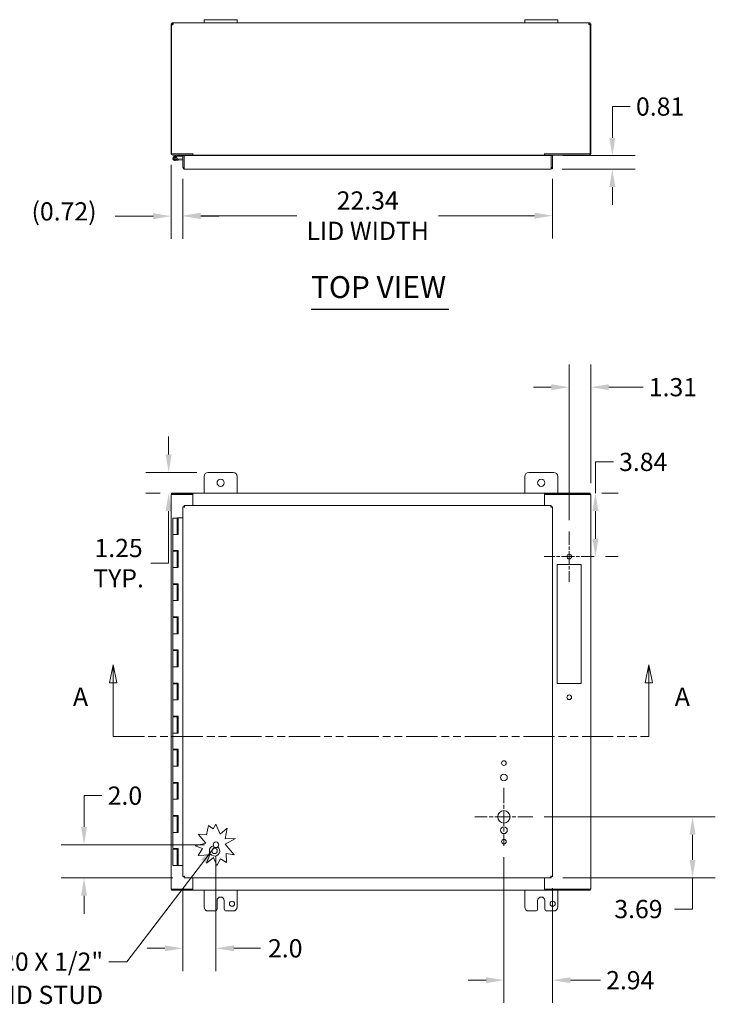
# Model space of a CAD drawing. Units: inches. Extents: x 8 to 181, y 5 to 109.
# Drawn here: x 37 to 79, y 50 to 109 of the extents above; entities that cross this region are included whole.
import ezdxf

# ---------------------------------------------------------------- set-up
doc = ezdxf.new("R2010")
doc.units = ezdxf.units.IN
doc.header["$LTSCALE"] = 11
doc.header["$MEASUREMENT"] = 0
doc.linetypes.add('CHAIN', pattern=[0.7087, 0.4724, -0.0591, 0.1181, -0.0591])
doc.linetypes.add('DOUBLE_DASH_CHAIN', pattern=[1.2403, 0.6614, -0.0827, 0.1654, -0.0827, 0.1654, -0.0827])
for name, color, linetype, lineweight in [('Center Mark (ANSI)', 7, 'Continuous', 5), ('Dimension (ANSI)', 7, 'Continuous', 5), ('Section Line (ANSI)', 7, 'DOUBLE_DASH_CHAIN', 5), ('Symbol (ANSI)', 7, 'Continuous', 5), ('Visible (ANSI)', 7, 'Continuous', 5)]:
    doc.layers.add(name, color=color, linetype=linetype, lineweight=lineweight)
doc.styles.add('ROMANS', font='romans.shx')
doc.styles.add('Text Style168', font='tahoma.ttf')
doc.dimstyles.new('Default (ANSI)', dxfattribs={"dimscale": 11, "dimtxt": 0.1, "dimasz": 0.098425, "dimexe": 0.125, "dimexo": 0.0625, "dimgap": 0.031496, "dimtad": 0, "dimtih": 1, "dimtoh": 1, "dimrnd": 1e-08, "dimzin": 0, "dimdsep": 46, "dimtxsty": 'ROMANS', "dimcen": 0.09, "dimdle": 0.393701, "dimclrd": 256, "dimclre": 256, "dimclrt": 256, "dimadec": 0, "dimazin": 0, "dimtfac": 1, "dimtofl": 0, "dimtmove": 0, "dimatfit": 3, "dimfxl": 1, "dimtolj": 1, "dimtzin": 0, "dimlwd": -1, "dimlwe": -1, "dimarcsym": 0})
doc.dimstyles.new('Default (ANSI)$7', dxfattribs={"dimscale": 11, "dimtxt": 0.1, "dimasz": 0.098425, "dimexe": 0.125, "dimexo": 0.0625, "dimgap": 0.031496, "dimtad": 0, "dimtih": 1, "dimtoh": 1, "dimrnd": 1e-08, "dimzin": 0, "dimdsep": 46, "dimtxsty": 'ROMANS', "dimcen": 0.09, "dimdle": 0.393701, "dimclrd": 256, "dimclre": 256, "dimclrt": 256, "dimadec": 0, "dimazin": 0, "dimtfac": 1, "dimtofl": 0, "dimtmove": 0, "dimatfit": 3, "dimfxl": 1, "dimtolj": 1, "dimtzin": 0, "dimlwd": -1, "dimlwe": -1, "dimarcsym": 0})

# ---------------------------------------------------------------- blocks, each defined once
blk = doc.blocks.new('2dTransSection0')
at = {"layer": 'Section Line (ANSI)', "linetype": 'Continuous'}
for p, q in [((3.8872, 6.381), (3.8677, 6.283)), ((3.8872, 6.283), (3.8872, 6.381)), ((3.9067, 6.283), (3.8872, 6.381)), ((6.8309, 6.381), (6.8114, 6.283)), ((6.8309, 6.283), (6.8309, 6.381)), ((6.8504, 6.283), (6.8309, 6.381)), ((3.8677, 6.283), (3.9067, 6.283)), ((3.8872, 5.9873), (3.8872, 6.283)), ((6.8114, 6.283), (6.8504, 6.283)), ((6.8309, 5.9873), (6.8309, 6.283)), ((3.8872, 5.9873), (3.903, 5.9873)), ((6.8151, 5.9873), (6.8309, 5.9873))]:
    blk.add_line(p, q, dxfattribs=at)
at = {"layer": 'Section Line (ANSI)', "linetype": 'DOUBLE_DASH_CHAIN', "ltscale": 0.023606}
blk.add_line((3.8872, 5.9873), (6.8309, 5.9873), dxfattribs=at)
at = {"layer": 'Section Line (ANSI)', "linetype": 'Continuous', "flags": 128}
for points in [[(3.9067, 6.283), (3.8872, 6.381), (3.8677, 6.283), (3.9067, 6.283)], [(6.8504, 6.283), (6.8309, 6.381), (6.8114, 6.283), (6.8504, 6.283)]]:
    blk.add_lwpolyline(points, dxfattribs=at)
at = {"layer": 'Section Line (ANSI)'}
for points in [[(3.9067, 6.283), (3.8872, 6.381), (3.8677, 6.283), (3.9067, 6.283)], [(6.8504, 6.283), (6.8309, 6.381), (6.8114, 6.283), (6.8504, 6.283)]]:
    blk.add_solid(points, dxfattribs=at)
at = {"layer": 'Section Line (ANSI)', "char_height": 0.1, "attachment_point": 7, "style": 'ROMANS'}
for insert in [(3.6665, 6.1251), (6.9735, 6.1251)]:
    blk.add_mtext('A', dxfattribs=dict(at, insert=insert))
blk = doc.blocks.new('*D15')
at = {"layer": 'Defpoints', "color": 0, "transparency": 16777216}
for p in [(71.639, 86.973), (71.639, 80.495), (70.326, 78.249)]:
    blk.add_point(p, dxfattribs=at)
at = {"layer": 'Dimension (ANSI)', "transparency": 16777216}
for p, q in [((70.326, 78.937), (70.326, 88.348)), ((71.639, 81.182), (71.639, 88.348)), ((69.244, 86.973), (68.161, 86.973)), ((72.722, 86.973), (74.793, 86.973))]:
    blk.add_line(p, q, dxfattribs=at)
for points in [[(69.244, 87.154), (69.244, 86.793), (70.326, 86.973)], [(72.722, 87.154), (72.722, 86.793), (71.639, 86.973)]]:
    blk.add_solid(points, dxfattribs=at)
at = {"layer": 'Dimension (ANSI)', "transparency": 16777216, "insert": (75.139, 87.523), "char_height": 1.1, "attachment_point": 1, "style": 'ROMANS'}
blk.add_mtext('\\A1;1.31', dxfattribs=at)
blk = doc.blocks.new('*D16')
at = {"layer": 'Defpoints', "color": 0, "transparency": 16777216}
for p in [(71.602, 80.574), (71.913, 80.574), (71.842, 76.734)]:
    blk.add_point(p, dxfattribs=at)
at = {"layer": 'Dimension (ANSI)', "transparency": 16777216}
for p, q in [((71.913, 80.574), (71.913, 82.458)), ((71.913, 82.458), (72.995, 82.458)), ((72.29, 80.574), (73.288, 80.574)), ((71.913, 77.816), (71.913, 79.491)), ((72.529, 76.734), (73.288, 76.734))]:
    blk.add_line(p, q, dxfattribs=at)
for points in [[(71.732, 79.491), (72.093, 79.491), (71.913, 80.574)], [(71.732, 77.816), (72.093, 77.816), (71.913, 76.734)]]:
    blk.add_solid(points, dxfattribs=at)
at = {"layer": 'Dimension (ANSI)', "transparency": 16777216, "insert": (73.342, 83.008), "char_height": 1.1, "attachment_point": 1, "style": 'ROMANS'}
blk.add_mtext('\\A1;3.84', dxfattribs=at)
blk = doc.blocks.new('*D17')
at = {"layer": 'Defpoints', "color": 0, "transparency": 16777216}
for p in [(48.509, 81.824), (46.116, 80.574), (46.296, 80.574)]:
    blk.add_point(p, dxfattribs=at)
at = {"layer": 'Dimension (ANSI)', "transparency": 16777216}
for p, q in [((46.116, 82.906), (46.116, 83.989)), ((47.822, 81.824), (44.741, 81.824)), ((45.609, 80.574), (44.741, 80.574)), ((46.116, 79.491), (46.116, 76.34)), ((46.116, 76.34), (45.033, 76.34))]:
    blk.add_line(p, q, dxfattribs=at)
for points in [[(45.935, 82.906), (46.296, 82.906), (46.116, 81.824)], [(45.935, 79.491), (46.296, 79.491), (46.116, 80.574)]]:
    blk.add_solid(points, dxfattribs=at)
at = {"layer": 'Dimension (ANSI)', "transparency": 16777216, "insert": (43.089, 76.34), "char_height": 1.1, "attachment_point": 5, "style": 'ROMANS'}
blk.add_mtext('\\A1;1.25\\PTYP.', dxfattribs=at)
blk = doc.blocks.new('*D18')
at = {"layer": 'Defpoints', "color": 0, "transparency": 16777216}
for p in [(66.382, 59.264), (69.32, 57.401), (69.32, 51.144)]:
    blk.add_point(p, dxfattribs=at)
at = {"layer": 'Dimension (ANSI)', "transparency": 16777216}
for p, q in [((66.382, 58.577), (66.382, 49.769)), ((69.32, 56.713), (69.32, 49.769)), ((65.299, 51.144), (64.217, 51.144)), ((70.403, 51.144), (72.212, 51.144))]:
    blk.add_line(p, q, dxfattribs=at)
for points in [[(65.299, 51.324), (65.299, 50.963), (66.382, 51.144)], [(70.403, 51.324), (70.403, 50.963), (69.32, 51.144)]]:
    blk.add_solid(points, dxfattribs=at)
at = {"layer": 'Dimension (ANSI)', "transparency": 16777216, "insert": (72.558, 51.694), "char_height": 1.1, "attachment_point": 1, "style": 'ROMANS'}
blk.add_mtext('\\A1;2.94', dxfattribs=at)
blk = doc.blocks.new('*D19')
at = {"layer": 'Defpoints', "color": 0, "transparency": 16777216}
for p in [(69.245, 100.963), (69.215, 100.151), (72.934, 100.151)]:
    blk.add_point(p, dxfattribs=at)
at = {"layer": 'Dimension (ANSI)', "transparency": 16777216}
for p, q in [((72.934, 102.046), (72.934, 103.93)), ((72.934, 103.93), (74.017, 103.93)), ((69.933, 100.963), (74.309, 100.963)), ((69.902, 100.151), (74.309, 100.151)), ((72.934, 99.068), (72.934, 97.985))]:
    blk.add_line(p, q, dxfattribs=at)
for points in [[(72.754, 102.046), (73.114, 102.046), (72.934, 100.963)], [(72.754, 99.068), (73.114, 99.068), (72.934, 100.151)]]:
    blk.add_solid(points, dxfattribs=at)
at = {"layer": 'Dimension (ANSI)', "transparency": 16777216, "insert": (74.363, 104.48), "char_height": 1.1, "attachment_point": 1, "style": 'ROMANS'}
blk.add_mtext('\\A1;0.81', dxfattribs=at)
blk = doc.blocks.new('*D20')
at = {"layer": 'Defpoints', "color": 0, "transparency": 16777216}
for p in [(46.976, 100.256), (69.32, 100.256), (69.32, 97.336)]:
    blk.add_point(p, dxfattribs=at)
at = {"layer": 'Dimension (ANSI)', "transparency": 16777216}
for p, q in [((46.976, 99.569), (46.976, 95.961)), ((69.32, 99.569), (69.32, 95.961)), ((48.059, 97.336), (53.873, 97.336)), ((68.237, 97.336), (62.423, 97.336))]:
    blk.add_line(p, q, dxfattribs=at)
for points in [[(48.059, 97.516), (48.059, 97.155), (46.976, 97.336)], [(68.237, 97.516), (68.237, 97.155), (69.32, 97.336)]]:
    blk.add_solid(points, dxfattribs=at)
at = {"layer": 'Dimension (ANSI)', "transparency": 16777216, "insert": (58.148, 97.336), "char_height": 1.1, "attachment_point": 5, "style": 'ROMANS'}
blk.add_mtext('\\A1;22.34\\PLID WIDTH', dxfattribs=at)
blk = doc.blocks.new('*D21')
at = {"layer": 'Defpoints', "color": 0, "transparency": 16777216}
for p in [(46.259, 101.102), (46.976, 100.256), (46.976, 97.307)]:
    blk.add_point(p, dxfattribs=at)
at = {"layer": 'Dimension (ANSI)', "transparency": 16777216}
for p, q in [((46.259, 100.415), (46.259, 95.932)), ((46.976, 99.569), (46.976, 95.932)), ((45.177, 97.307), (42.888, 97.307)), ((48.059, 97.307), (49.142, 97.307))]:
    blk.add_line(p, q, dxfattribs=at)
for points in [[(45.177, 97.487), (45.177, 97.126), (46.259, 97.307)], [(48.059, 97.487), (48.059, 97.126), (46.976, 97.307)]]:
    blk.add_solid(points, dxfattribs=at)
at = {"layer": 'Dimension (ANSI)', "transparency": 16777216, "insert": (37.827, 98.145), "char_height": 1.1, "attachment_point": 1, "style": 'ROMANS'}
blk.add_mtext('\\A1;(0.72)', dxfattribs=at)
blk = doc.blocks.new('*D22')
at = {"layer": 'Defpoints', "color": 0, "transparency": 16777216}
for p in [(48.976, 59.326), (46.976, 57.401), (48.976, 53.07)]:
    blk.add_point(p, dxfattribs=at)
at = {"layer": 'Dimension (ANSI)', "transparency": 16777216}
for p, q in [((48.976, 58.639), (48.976, 51.695)), ((46.976, 56.713), (46.976, 51.695)), ((45.894, 53.07), (44.811, 53.07)), ((50.059, 53.07), (51.666, 53.07))]:
    blk.add_line(p, q, dxfattribs=at)
for points in [[(45.894, 53.251), (45.894, 52.89), (46.976, 53.07)], [(50.059, 53.251), (50.059, 52.89), (48.976, 53.07)]]:
    blk.add_solid(points, dxfattribs=at)
at = {"layer": 'Dimension (ANSI)', "transparency": 16777216, "insert": (53.164, 53.07), "char_height": 1.1, "attachment_point": 5, "style": 'ROMANS'}
blk.add_mtext('\\A1;2.0', dxfattribs=at)
blk = doc.blocks.new('*D23')
at = {"layer": 'Defpoints', "color": 0, "transparency": 16777216}
for p in [(41.002, 59.326), (48.976, 59.326), (47.051, 57.326)]:
    blk.add_point(p, dxfattribs=at)
at = {"layer": 'Dimension (ANSI)', "transparency": 16777216}
for p, q in [((41.002, 60.409), (41.002, 62.293)), ((41.002, 62.293), (42.084, 62.293)), ((48.289, 59.326), (39.627, 59.326)), ((46.364, 57.326), (39.627, 57.326)), ((41.002, 56.244), (41.002, 55.161))]:
    blk.add_line(p, q, dxfattribs=at)
for points in [[(40.821, 60.409), (41.182, 60.409), (41.002, 59.326)], [(40.821, 56.244), (41.182, 56.244), (41.002, 57.326)]]:
    blk.add_solid(points, dxfattribs=at)
at = {"layer": 'Dimension (ANSI)', "transparency": 16777216, "insert": (42.431, 62.843), "char_height": 1.1, "attachment_point": 1, "style": 'ROMANS'}
blk.add_mtext('\\A1;2.0', dxfattribs=at)
blk = doc.blocks.new('*D28')
at = {"layer": 'Defpoints', "color": 0, "transparency": 16777216}
for p in [(68.132, 61.014), (69.245, 57.326), (77.784, 57.326)]:
    blk.add_point(p, dxfattribs=at)
at = {"layer": 'Dimension (ANSI)', "transparency": 16777216}
for p, q in [((68.82, 61.014), (79.159, 61.014)), ((77.784, 59.932), (77.784, 58.409)), ((69.933, 57.326), (79.159, 57.326)), ((77.784, 57.326), (77.784, 55.442)), ((77.784, 55.442), (76.701, 55.442))]:
    blk.add_line(p, q, dxfattribs=at)
for points in [[(77.603, 59.932), (77.964, 59.932), (77.784, 61.014)], [(77.603, 58.409), (77.964, 58.409), (77.784, 57.326)]]:
    blk.add_solid(points, dxfattribs=at)
at = {"layer": 'Dimension (ANSI)', "transparency": 16777216, "insert": (73.054, 55.992), "char_height": 1.1, "attachment_point": 1, "style": 'ROMANS'}
blk.add_mtext('\\A1;3.69', dxfattribs=at)

msp = doc.modelspace()

# ---------------------------------------------------------------- linework, layer by layer
at = {"layer": 'Center Mark (ANSI)', "linetype": 'CHAIN', "ltscale": 0.152972}
for p, q in [((70.326, 78.249), (70.326, 75.218)), ((71.842, 76.734), (68.811, 76.734))]:
    msp.add_line(p, q, dxfattribs=at)
at = {"layer": 'Center Mark (ANSI)', "linetype": 'CHAIN', "ltscale": 0.176658}
for p, q in [((66.382, 62.764), (66.382, 59.264)), ((68.132, 61.014), (64.632, 61.014))]:
    msp.add_line(p, q, dxfattribs=at)
at = {"layer": 'Symbol (ANSI)', "lineweight": 30}
msp.add_line((54.725, 91.679), (63.054, 91.679), dxfattribs=at)
at = {"layer": 'Visible (ANSI)'}
for p, q in [((46.259, 108.867), (46.259, 108.892)), ((46.31, 108.892), (46.259, 108.892)), ((46.296, 101.071), (46.296, 108.869)), ((46.333, 108.892), (46.31, 108.892)), ((46.333, 108.892), (46.333, 108.867)), ((46.365, 108.947), (46.365, 108.997)), ((46.365, 108.997), (46.377, 108.997)), ((46.365, 108.923), (46.365, 108.947)), ((46.377, 108.923), (46.365, 108.923)), ((46.377, 108.947), (46.377, 108.997)), ((46.377, 108.997), (48.259, 108.997)), ((46.377, 108.923), (46.377, 108.947)), ((48.259, 109.177), (48.509, 109.177)), ((48.259, 109.177), (48.259, 108.997)), ((48.509, 108.997), (48.259, 108.997)), ((50.009, 109.177), (48.509, 109.177)), ((48.509, 108.997), (50.009, 108.997)), ((50.009, 109.177), (50.259, 109.177)), ((50.259, 108.997), (50.009, 108.997)), ((50.259, 108.997), (50.259, 109.177)), ((50.259, 108.997), (67.639, 108.997)), ((67.639, 109.177), (67.889, 109.177)), ((67.639, 109.177), (67.639, 108.997)), ((67.889, 108.997), (67.639, 108.997)), ((69.389, 109.177), (67.889, 109.177)), ((67.889, 108.997), (69.389, 108.997)), ((69.389, 109.177), (69.639, 109.177)), ((69.639, 108.997), (69.389, 108.997)), ((69.639, 108.997), (69.639, 109.177)), ((69.639, 108.997), (71.522, 108.997)), ((71.522, 108.997), (71.522, 108.947)), ((71.522, 108.997), (71.534, 108.997)), ((71.522, 108.947), (71.522, 108.923)), ((71.534, 108.923), (71.522, 108.923)), ((71.534, 108.997), (71.534, 108.947)), ((71.534, 108.947), (71.534, 108.923)), ((71.589, 108.892), (71.565, 108.892)), ((71.565, 108.867), (71.565, 108.892)), ((71.639, 108.892), (71.589, 108.892)), ((71.602, 108.869), (71.602, 101.071)), ((71.639, 108.892), (71.639, 108.867)), ((46.296, 108.867), (46.259, 108.867)), ((46.259, 108.867), (46.259, 101.102)), ((46.333, 108.867), (46.305, 108.867)), ((46.333, 108.867), (46.333, 108.866)), ((71.594, 108.867), (71.565, 108.867)), ((71.565, 108.866), (71.565, 108.867)), ((71.639, 108.867), (71.602, 108.867)), ((71.639, 101.102), (71.639, 108.867)), ((47.573, 101.071), (46.296, 101.071)), ((47.572, 100.997), (46.365, 100.997)), ((46.443, 100.909), (46.619, 100.995)), ((46.568, 100.901), (46.47, 100.853)), ((46.688, 100.688), (46.509, 100.672)), ((46.524, 100.854), (46.587, 100.884)), ((46.633, 100.933), (46.568, 100.901)), ((46.611, 100.744), (46.683, 100.75)), ((46.622, 100.997), (46.677, 100.934)), ((46.677, 100.934), (46.64, 100.934)), ((46.677, 100.934), (46.976, 100.934)), ((46.976, 100.776), (46.683, 100.75)), ((46.683, 100.75), (46.688, 100.688)), ((46.976, 100.713), (46.688, 100.688)), ((47.05, 100.963), (46.976, 100.963)), ((46.976, 100.963), (46.976, 100.256)), ((47.05, 100.256), (47.05, 100.963)), ((47.05, 100.934), (47.051, 100.934)), ((47.051, 100.256), (47.051, 100.963)), ((47.051, 100.963), (69.245, 100.963)), ((47.248, 100.997), (47.248, 100.963)), ((47.498, 100.963), (47.498, 100.966)), ((47.572, 101.071), (47.572, 100.997)), ((47.572, 100.966), (47.572, 100.963)), ((47.573, 100.997), (47.573, 101.102)), ((47.573, 101.102), (47.573, 101.102)), ((47.573, 101.071), (47.573, 101.102)), ((47.573, 101.102), (47.573, 101.102)), ((47.573, 100.997), (47.573, 100.966)), ((47.573, 100.997), (68.826, 100.997)), ((47.573, 100.966), (47.573, 100.963)), ((68.826, 100.997), (68.826, 101.102)), ((68.826, 101.102), (68.826, 101.071)), ((68.826, 101.102), (68.826, 101.102)), ((68.826, 101.102), (68.826, 101.102)), ((71.602, 101.071), (68.826, 101.071)), ((68.826, 100.997), (68.826, 100.966)), ((68.826, 100.963), (68.826, 100.966)), ((68.827, 100.997), (68.827, 101.071)), ((71.534, 100.997), (68.827, 100.997)), ((68.827, 100.963), (68.827, 100.966)), ((68.901, 100.966), (68.901, 100.963)), ((69.245, 100.963), (69.245, 100.256)), ((69.246, 100.256), (69.246, 100.963)), ((69.246, 100.963), (69.32, 100.963)), ((69.32, 100.256), (69.32, 100.963)), ((47.05, 100.256), (46.976, 100.256)), ((69.215, 100.151), (47.082, 100.151)), ((69.246, 100.256), (69.32, 100.256)), ((48.259, 80.574), (48.259, 81.574)), ((48.509, 81.824), (50.009, 81.824)), ((50.259, 81.574), (50.259, 80.574)), ((67.639, 80.574), (67.639, 81.574)), ((67.889, 81.824), (69.389, 81.824)), ((69.639, 81.574), (69.639, 80.574)), ((46.365, 80.495), (46.259, 80.495)), ((46.259, 56.653), (46.259, 80.495)), ((47.573, 80.574), (46.296, 80.574)), ((46.296, 80.5), (46.296, 80.574)), ((47.573, 80.5), (46.296, 80.5)), ((47.572, 80.495), (46.365, 80.495)), ((47.572, 80.495), (47.572, 79.826)), ((47.573, 80.468), (47.573, 80.574)), ((47.573, 80.574), (68.826, 80.574)), ((47.573, 80.574), (47.573, 80.574)), ((47.573, 80.5), (47.573, 80.574)), ((47.573, 80.5), (47.573, 80.5)), ((47.573, 80.468), (47.573, 79.826)), ((68.826, 80.468), (68.826, 80.574)), ((68.826, 80.574), (68.826, 80.5)), ((68.826, 80.574), (68.826, 80.574)), ((71.602, 80.574), (68.826, 80.574)), ((68.826, 80.5), (68.826, 80.5)), ((71.602, 80.5), (68.826, 80.5)), ((68.826, 79.826), (68.826, 80.468)), ((71.534, 80.495), (68.827, 80.495)), ((68.827, 79.826), (68.827, 80.495)), ((71.534, 80.495), (71.639, 80.495)), ((71.602, 80.5), (71.602, 80.574)), ((71.639, 80.495), (71.639, 56.653)), ((46.976, 57.401), (46.976, 79.752)), ((47.05, 79.752), (46.976, 79.752)), ((47.051, 79.826), (69.245, 79.826)), ((47.051, 79.752), (47.051, 79.826)), ((69.245, 79.752), (69.245, 79.826)), ((69.246, 79.752), (69.32, 79.752)), ((69.32, 79.752), (69.32, 57.401)), ((46.373, 79.056), (46.623, 79.056)), ((46.373, 79.056), (46.373, 78.076)), ((46.622, 79.076), (46.677, 79.076)), ((46.622, 79.056), (46.622, 79.076)), ((46.633, 79.056), (46.623, 79.056)), ((46.623, 79.056), (46.623, 78.076)), ((46.64, 79.056), (46.633, 79.056)), ((46.677, 79.056), (46.64, 79.056)), ((46.677, 79.076), (46.677, 79.056)), ((46.677, 79.076), (46.683, 79.076)), ((46.683, 79.076), (46.688, 79.076)), ((46.683, 78.076), (46.683, 79.076)), ((46.688, 79.076), (46.688, 78.076)), ((46.976, 79.076), (46.688, 79.076)), ((46.509, 78.076), (46.373, 78.076)), ((46.373, 78.076), (46.509, 78.076)), ((46.373, 78.076), (46.373, 77.096)), ((46.688, 78.076), (46.509, 78.076)), ((46.509, 77.096), (46.373, 77.096)), ((46.373, 77.056), (46.623, 77.056)), ((46.373, 77.056), (46.373, 76.076)), ((46.509, 77.096), (46.688, 77.096)), ((46.622, 77.056), (46.622, 77.096)), ((46.633, 77.056), (46.623, 77.056)), ((46.623, 77.056), (46.623, 76.076)), ((46.64, 77.056), (46.633, 77.056)), ((46.677, 77.056), (46.64, 77.056)), ((46.677, 77.096), (46.677, 77.056)), ((46.683, 76.076), (46.683, 77.096)), ((46.688, 77.096), (46.688, 76.076)), ((69.607, 76.265), (71.045, 76.265)), ((69.607, 69.077), (69.607, 76.265)), ((71.045, 76.265), (71.045, 69.077)), ((46.509, 76.076), (46.373, 76.076)), ((46.373, 76.076), (46.509, 76.076)), ((46.373, 76.076), (46.373, 75.096)), ((46.688, 76.076), (46.509, 76.076)), ((46.509, 75.096), (46.373, 75.096)), ((46.373, 75.056), (46.623, 75.056)), ((46.373, 75.056), (46.373, 74.076)), ((46.509, 75.096), (46.688, 75.096)), ((46.622, 75.056), (46.622, 75.096)), ((46.633, 75.056), (46.623, 75.056)), ((46.623, 75.056), (46.623, 74.076)), ((46.64, 75.056), (46.633, 75.056)), ((46.677, 75.056), (46.64, 75.056)), ((46.677, 75.096), (46.677, 75.056)), ((46.683, 74.076), (46.683, 75.096)), ((46.688, 75.096), (46.688, 74.076)), ((46.509, 74.076), (46.373, 74.076)), ((46.373, 74.076), (46.509, 74.076)), ((46.373, 74.076), (46.373, 73.096)), ((46.688, 74.076), (46.509, 74.076)), ((46.509, 73.096), (46.373, 73.096)), ((46.373, 73.056), (46.623, 73.056)), ((46.373, 73.056), (46.373, 72.076)), ((46.509, 73.096), (46.688, 73.096)), ((46.622, 73.056), (46.622, 73.096)), ((46.633, 73.056), (46.623, 73.056)), ((46.623, 73.056), (46.623, 72.076)), ((46.64, 73.056), (46.633, 73.056)), ((46.677, 73.056), (46.64, 73.056)), ((46.677, 73.096), (46.677, 73.056)), ((46.683, 72.076), (46.683, 73.096)), ((46.688, 73.096), (46.688, 72.076)), ((46.509, 72.076), (46.373, 72.076)), ((46.373, 72.076), (46.509, 72.076)), ((46.373, 72.076), (46.373, 71.096)), ((46.688, 72.076), (46.509, 72.076)), ((46.509, 71.096), (46.373, 71.096)), ((46.373, 71.056), (46.623, 71.056)), ((46.373, 71.056), (46.373, 70.076)), ((46.509, 71.096), (46.688, 71.096)), ((46.622, 71.056), (46.622, 71.096)), ((46.633, 71.056), (46.623, 71.056)), ((46.623, 71.056), (46.623, 70.076)), ((46.64, 71.056), (46.633, 71.056)), ((46.677, 71.056), (46.64, 71.056)), ((46.677, 71.096), (46.677, 71.056)), ((46.683, 70.076), (46.683, 71.096)), ((46.688, 71.096), (46.688, 70.076)), ((46.509, 70.076), (46.373, 70.076)), ((46.373, 70.076), (46.509, 70.076)), ((46.373, 70.076), (46.373, 69.096)), ((46.688, 70.076), (46.509, 70.076)), ((46.509, 69.096), (46.373, 69.096)), ((46.373, 69.056), (46.623, 69.056)), ((46.373, 69.056), (46.373, 68.076)), ((46.509, 69.096), (46.688, 69.096)), ((46.622, 69.056), (46.622, 69.096)), ((46.633, 69.056), (46.623, 69.056)), ((46.623, 69.056), (46.623, 68.076)), ((46.64, 69.056), (46.633, 69.056)), ((46.677, 69.056), (46.64, 69.056)), ((46.677, 69.096), (46.677, 69.056)), ((46.683, 68.076), (46.683, 69.096)), ((46.688, 69.096), (46.688, 68.076)), ((71.045, 69.077), (69.607, 69.077)), ((46.509, 68.076), (46.373, 68.076)), ((46.373, 68.076), (46.509, 68.076)), ((46.373, 68.076), (46.373, 67.096)), ((46.688, 68.076), (46.509, 68.076)), ((46.509, 67.096), (46.373, 67.096)), ((46.373, 67.056), (46.623, 67.056)), ((46.373, 67.056), (46.373, 66.076)), ((46.509, 67.096), (46.688, 67.096)), ((46.622, 67.056), (46.622, 67.096)), ((46.633, 67.056), (46.623, 67.056)), ((46.623, 67.056), (46.623, 66.076)), ((46.64, 67.056), (46.633, 67.056)), ((46.677, 67.056), (46.64, 67.056)), ((46.677, 67.096), (46.677, 67.056)), ((46.683, 66.076), (46.683, 67.096)), ((46.688, 67.096), (46.688, 66.076)), ((46.509, 66.076), (46.373, 66.076)), ((46.373, 66.076), (46.509, 66.076)), ((46.373, 66.076), (46.373, 65.096)), ((46.688, 66.076), (46.509, 66.076)), ((46.509, 65.096), (46.373, 65.096)), ((46.373, 65.056), (46.623, 65.056)), ((46.373, 65.056), (46.373, 64.076)), ((46.509, 65.096), (46.688, 65.096)), ((46.622, 65.056), (46.622, 65.096)), ((46.633, 65.056), (46.623, 65.056)), ((46.623, 65.056), (46.623, 64.076)), ((46.64, 65.056), (46.633, 65.056)), ((46.677, 65.056), (46.64, 65.056)), ((46.677, 65.096), (46.677, 65.056)), ((46.683, 64.076), (46.683, 65.096)), ((46.688, 65.096), (46.688, 64.076)), ((46.509, 64.076), (46.373, 64.076)), ((46.373, 64.076), (46.509, 64.076)), ((46.373, 64.076), (46.373, 63.096)), ((46.688, 64.076), (46.509, 64.076)), ((46.509, 63.096), (46.373, 63.096)), ((46.509, 63.096), (46.688, 63.096)), ((46.622, 63.056), (46.622, 63.096)), ((46.677, 63.096), (46.677, 63.056)), ((46.683, 62.076), (46.683, 63.096)), ((46.688, 63.096), (46.688, 62.076)), ((46.373, 63.056), (46.623, 63.056)), ((46.373, 63.056), (46.373, 62.076)), ((46.633, 63.056), (46.623, 63.056)), ((46.623, 63.056), (46.623, 62.076)), ((46.64, 63.056), (46.633, 63.056)), ((46.677, 63.056), (46.64, 63.056)), ((46.509, 62.076), (46.373, 62.076)), ((46.373, 62.076), (46.509, 62.076)), ((46.373, 62.076), (46.373, 61.096)), ((46.688, 62.076), (46.509, 62.076)), ((46.509, 61.096), (46.373, 61.096)), ((46.373, 61.056), (46.623, 61.056)), ((46.373, 61.056), (46.373, 60.076)), ((46.509, 61.096), (46.688, 61.096)), ((46.622, 61.056), (46.622, 61.096)), ((46.633, 61.056), (46.623, 61.056)), ((46.623, 61.056), (46.623, 60.076)), ((46.64, 61.056), (46.633, 61.056)), ((46.677, 61.056), (46.64, 61.056)), ((46.677, 61.096), (46.677, 61.056)), ((46.683, 60.076), (46.683, 61.096)), ((46.688, 61.096), (46.688, 60.076)), ((48.412, 59.925), (48.522, 60.491)), ((48.522, 60.491), (48.804, 60.287)), ((48.804, 60.287), (48.976, 60.576)), ((48.976, 60.576), (49.227, 59.968)), ((49.227, 59.968), (49.649, 60.324)), ((49.649, 60.324), (49.523, 59.678)), ((46.509, 60.076), (46.373, 60.076)), ((46.373, 60.076), (46.509, 60.076)), ((46.373, 60.076), (46.373, 59.096)), ((46.688, 60.076), (46.509, 60.076)), ((48.354, 59.427), (47.901, 59.964)), ((47.901, 59.964), (48.412, 59.925)), ((50.166, 59.71), (49.523, 59.359)), ((49.523, 59.678), (50.166, 59.71)), ((46.509, 59.096), (46.373, 59.096)), ((46.373, 59.056), (46.623, 59.056)), ((46.373, 59.056), (46.373, 58.076)), ((46.509, 59.096), (46.688, 59.096)), ((46.622, 59.056), (46.622, 59.096)), ((46.633, 59.056), (46.623, 59.056)), ((46.623, 59.056), (46.623, 58.076)), ((46.64, 59.056), (46.633, 59.056)), ((46.677, 59.056), (46.64, 59.056)), ((46.677, 59.096), (46.677, 59.056)), ((46.683, 58.076), (46.683, 59.096)), ((46.688, 59.096), (46.688, 58.076)), ((47.728, 59.271), (48.354, 59.427)), ((48.158, 59.099), (47.728, 59.271)), ((47.907, 58.679), (48.158, 59.099)), ((49.523, 59.359), (50.066, 58.714)), ((48.598, 58.714), (47.907, 58.679)), ((48.412, 58.211), (48.598, 58.714)), ((48.824, 58.558), (48.412, 58.211)), ((49.022, 58.077), (48.824, 58.558)), ((49.254, 58.466), (49.022, 58.077)), ((49.614, 58.251), (49.254, 58.466)), ((49.586, 58.808), (49.614, 58.251)), ((50.066, 58.714), (49.586, 58.808)), ((46.623, 58.076), (46.373, 58.076)), ((46.623, 58.076), (46.633, 58.076)), ((46.633, 58.076), (46.64, 58.076)), ((46.64, 58.076), (46.683, 58.076)), ((46.688, 58.076), (46.683, 58.076)), ((46.688, 58.076), (46.976, 58.076)), ((47.05, 57.401), (46.976, 57.401)), ((47.051, 57.4), (47.051, 57.326)), ((69.245, 57.326), (47.051, 57.326)), ((47.572, 57.326), (47.572, 56.653)), ((47.573, 57.326), (47.573, 56.679)), ((68.826, 56.679), (68.826, 57.326)), ((68.827, 56.653), (68.827, 57.326)), ((69.245, 57.4), (69.245, 57.326)), ((69.246, 57.401), (69.32, 57.401)), ((46.365, 56.653), (46.259, 56.653)), ((46.296, 56.648), (47.573, 56.648)), ((46.296, 56.648), (46.296, 56.574)), ((46.296, 56.574), (47.573, 56.574)), ((46.365, 56.653), (47.572, 56.653)), ((47.573, 56.679), (47.573, 56.574)), ((47.573, 56.574), (47.573, 56.648)), ((47.573, 56.648), (47.573, 56.648)), ((68.826, 56.574), (47.573, 56.574)), ((47.573, 56.574), (47.573, 56.574)), ((48.259, 55.574), (48.259, 56.574)), ((50.259, 56.574), (50.259, 55.574)), ((67.639, 55.574), (67.639, 56.574)), ((68.826, 56.679), (68.826, 56.574)), ((68.826, 56.648), (68.826, 56.648)), ((68.826, 56.648), (68.826, 56.574)), ((68.826, 56.648), (71.602, 56.648)), ((68.826, 56.574), (68.826, 56.574)), ((68.826, 56.574), (71.602, 56.574)), ((68.827, 56.653), (71.534, 56.653)), ((69.639, 56.574), (69.639, 55.574)), ((71.534, 56.653), (71.639, 56.653)), ((71.602, 56.648), (71.602, 56.574)), ((49.04, 55.449), (49.04, 55.949)), ((49.478, 55.949), (49.478, 55.449)), ((68.42, 55.449), (68.42, 55.949)), ((68.858, 55.949), (68.858, 55.449)), ((48.915, 55.324), (48.509, 55.324)), ((50.009, 55.324), (49.603, 55.324)), ((68.295, 55.324), (67.889, 55.324)), ((69.389, 55.324), (68.983, 55.324))]:
    msp.add_line(p, q, dxfattribs=at)
for centre, radius in [((46.498, 100.797), 0.06), ((49.259, 81.199), 0.219), ((68.639, 81.199), 0.219), ((70.326, 76.734), 0.141), ((70.326, 68.234), 0.141), ((66.382, 64.264), 0.14), ((66.382, 63.389), 0.203), ((66.382, 61.014), 0.375), ((66.382, 60.201), 0.203), ((48.976, 59.326), 0.169), ((66.382, 59.514), 0.14), ((48.889, 58.954), 0.165), ((49.946, 55.762), 0.156), ((69.326, 55.762), 0.157)]:
    msp.add_circle(centre, radius, dxfattribs=at)
for centre, radius, start, end in [((46.321, 108.935), 0.07, 248.98043, 321.9526), ((71.577, 108.935), 0.07, 218.0474, 291.01957), ((46.365, 101.102), 0.105, 180, 270), ((46.498, 100.797), 0.125, 116.11525, 44.49712), ((46.498, 100.797), 0.0625, 116.11832, 65.21242), ((46.498, 100.797), 0.0625, 65.21242, 116.11832), ((46.498, 100.797), 0.125, 56.11832, 56.12049), ((46.498, 100.797), 0.125, 44.49712, 56.11832), ((46.625, 100.982), 0.015, 102.22467, 116.11525), ((46.625, 100.982), 0.015, 90, 102.22467), ((46.64, 100.919), 0.015, 90, 116.11525), ((47.05, 100.72), 0.0625, 89.35176, 90), ((47.467, 100.966), 0.0313, 0, 90), ((47.467, 100.966), 0.105, 0, 17.27223), ((68.932, 100.966), 0.105, 162.72777, 180), ((68.932, 100.966), 0.0313, 90, 180), ((71.534, 101.102), 0.105, 270, 0), ((48.509, 81.574), 0.25, 90, 180), ((50.009, 81.574), 0.25, 0, 90), ((67.889, 81.574), 0.25, 90, 180), ((69.389, 81.574), 0.25, 0, 90), ((48.889, 58.954), 0.313, 102.45247, 51.23484), ((49.259, 55.949), 0.219, 0, 180), ((68.639, 55.949), 0.219, 0, 180), ((48.509, 55.574), 0.25, 180, 270), ((48.915, 55.449), 0.125, 270, 0), ((49.603, 55.449), 0.125, 180, 270), ((50.009, 55.574), 0.25, 270, 0), ((67.889, 55.574), 0.25, 180, 270), ((68.295, 55.449), 0.125, 270, 0), ((68.983, 55.449), 0.125, 180, 270), ((69.389, 55.574), 0.25, 270, 0)]:
    msp.add_arc(centre, radius, start, end, dxfattribs=at)
for points, knots in [([(46.259, 108.892), (46.259, 108.914), (46.268, 108.942), (46.287, 108.962), (46.305, 108.983), (46.333, 108.995), (46.356, 108.997), (46.359, 108.997), (46.362, 108.997), (46.365, 108.997)], [-2.234849, -2.234849, -2.234849, -2.234849, -1.609709, -1.609709, -1.609709, -0.984221, -0.984221, -0.984221, -0.906744, -0.906744, -0.906744, -0.906744]), ([(46.365, 108.923), (46.356, 108.923), (46.344, 108.918), (46.338, 108.908), (46.335, 108.903), (46.333, 108.897), (46.333, 108.892)], [0.906744, 0.906744, 0.906744, 0.906744, 1.740666, 1.740666, 1.740666, 2.234849, 2.234849, 2.234849, 2.234849]), ([(46.377, 108.997), (46.386, 108.997), (46.391, 108.988), (46.391, 108.97), (46.392, 108.951), (46.388, 108.923), (46.38, 108.9), (46.379, 108.897), (46.378, 108.894), (46.377, 108.892)], [-0.664052, -0.664052, -0.664052, -0.664052, -0.038913, -0.038913, -0.038913, 0.586575, 0.586575, 0.586575, 0.664052, 0.664052, 0.664052, 0.664052]), ([(71.522, 108.892), (71.513, 108.914), (71.508, 108.942), (71.507, 108.962), (71.507, 108.983), (71.511, 108.995), (71.519, 108.997), (71.52, 108.997), (71.521, 108.997), (71.522, 108.997)], [2.47754, 2.47754, 2.47754, 2.47754, 3.10268, 3.10268, 3.10268, 3.728168, 3.728168, 3.728168, 3.805645, 3.805645, 3.805645, 3.805645]), ([(71.534, 108.997), (71.556, 108.997), (71.584, 108.988), (71.605, 108.97), (71.625, 108.951), (71.637, 108.923), (71.639, 108.9), (71.639, 108.897), (71.639, 108.894), (71.639, 108.892)], [-2.234849, -2.234849, -2.234849, -2.234849, -1.609709, -1.609709, -1.609709, -0.984221, -0.984221, -0.984221, -0.906744, -0.906744, -0.906744, -0.906744]), ([(71.565, 108.892), (71.565, 108.9), (71.56, 108.912), (71.551, 108.918), (71.546, 108.921), (71.539, 108.923), (71.534, 108.923)], [0.906744, 0.906744, 0.906744, 0.906744, 1.740666, 1.740666, 1.740666, 2.234849, 2.234849, 2.234849, 2.234849]), ([(46.976, 100.256), (46.976, 100.218), (46.999, 100.18), (47.033, 100.162), (47.048, 100.155), (47.065, 100.151), (47.082, 100.151)], [0, 0, 0, 0, 1.095058, 1.095058, 1.095058, 1.570796, 1.570796, 1.570796, 1.570796]), ([(47.054, 100.242), (47.052, 100.246), (47.051, 100.249), (47.051, 100.253), (47.05, 100.254), (47.05, 100.255), (47.05, 100.256)], [1.1074378, 1.1074378, 1.1074378, 1.1074378, 1.4834748, 1.4834748, 1.4834748, 1.5707963, 1.5707963, 1.5707963, 1.5707963]), ([(47.082, 100.151), (47.075, 100.151), (47.067, 100.174), (47.06, 100.208), (47.057, 100.223), (47.054, 100.239), (47.051, 100.256)], [0, 0, 0, 0, 1.095058, 1.095058, 1.095058, 1.570796, 1.570796, 1.570796, 1.570796]), ([(69.215, 100.151), (69.253, 100.151), (69.291, 100.174), (69.308, 100.208), (69.316, 100.223), (69.32, 100.239), (69.32, 100.256)], [0, 0, 0, 0, 1.095058, 1.095058, 1.095058, 1.570796, 1.570796, 1.570796, 1.570796]), ([(69.245, 100.256), (69.238, 100.218), (69.231, 100.18), (69.224, 100.162), (69.221, 100.155), (69.218, 100.151), (69.215, 100.151)], [0, 0, 0, 0, 1.095058, 1.095058, 1.095058, 1.570796, 1.570796, 1.570796, 1.570796]), ([(69.243, 100.242), (69.245, 100.246), (69.246, 100.249), (69.246, 100.253), (69.246, 100.254), (69.246, 100.255), (69.246, 100.256)], [1.1074378, 1.1074378, 1.1074378, 1.1074378, 1.4834748, 1.4834748, 1.4834748, 1.5707963, 1.5707963, 1.5707963, 1.5707963]), ([(71.508, 80.495), (71.508, 80.495), (71.508, 80.495), (71.508, 80.495), (71.51, 80.498), (71.515, 80.5), (71.522, 80.5)], [3.3086377, 3.3086377, 3.3086377, 3.3086377, 3.311462, 3.311462, 3.311462, 3.805645, 3.805645, 3.805645, 3.805645]), ([(46.976, 79.752), (46.976, 79.744), (46.999, 79.737), (47.033, 79.73), (47.048, 79.727), (47.065, 79.724), (47.082, 79.721)], [0, 0, 0, 0, 1.095058, 1.095058, 1.095058, 1.570796, 1.570796, 1.570796, 1.570796]), ([(47.082, 79.721), (47.066, 79.731), (47.052, 79.74), (47.051, 79.75), (47.05, 79.75), (47.05, 79.751), (47.05, 79.752)], [0, 0, 0, 0, 1.483475, 1.483475, 1.483475, 1.570796, 1.570796, 1.570796, 1.570796]), ([(47.082, 79.721), (47.075, 79.759), (47.067, 79.797), (47.06, 79.815), (47.057, 79.822), (47.054, 79.826), (47.051, 79.826)], [0, 0, 0, 0, 1.095058, 1.095058, 1.095058, 1.570796, 1.570796, 1.570796, 1.570796]), ([(47.082, 79.721), (47.072, 79.736), (47.062, 79.751), (47.053, 79.752), (47.052, 79.752), (47.052, 79.752), (47.051, 79.752)], [0, 0, 0, 0, 1.483475, 1.483475, 1.483475, 1.570796, 1.570796, 1.570796, 1.570796]), ([(69.245, 79.826), (69.238, 79.826), (69.231, 79.803), (69.224, 79.769), (69.221, 79.754), (69.218, 79.738), (69.215, 79.721)], [0, 0, 0, 0, 1.095058, 1.095058, 1.095058, 1.570796, 1.570796, 1.570796, 1.570796]), ([(69.215, 79.721), (69.253, 79.728), (69.291, 79.735), (69.308, 79.742), (69.316, 79.745), (69.32, 79.748), (69.32, 79.752)], [0, 0, 0, 0, 1.095058, 1.095058, 1.095058, 1.570796, 1.570796, 1.570796, 1.570796]), ([(69.215, 79.721), (69.23, 79.731), (69.245, 79.74), (69.246, 79.75), (69.246, 79.75), (69.246, 79.751), (69.246, 79.752)], [0, 0, 0, 0, 1.483475, 1.483475, 1.483475, 1.570796, 1.570796, 1.570796, 1.570796]), ([(69.215, 79.721), (69.225, 79.736), (69.234, 79.751), (69.244, 79.752), (69.244, 79.752), (69.245, 79.752), (69.245, 79.752)], [0, 0, 0, 0, 1.483475, 1.483475, 1.483475, 1.570796, 1.570796, 1.570796, 1.570796]), ([(47.082, 57.431), (47.043, 57.424), (47.006, 57.417), (46.988, 57.41), (46.98, 57.407), (46.976, 57.404), (46.976, 57.401)], [0, 0, 0, 0, 1.095058, 1.095058, 1.095058, 1.570796, 1.570796, 1.570796, 1.570796]), ([(47.082, 57.431), (47.066, 57.422), (47.052, 57.412), (47.051, 57.403), (47.05, 57.402), (47.05, 57.401), (47.05, 57.401)], [0, 0, 0, 0, 1.483475, 1.483475, 1.483475, 1.570796, 1.570796, 1.570796, 1.570796]), ([(47.051, 57.326), (47.058, 57.326), (47.065, 57.349), (47.072, 57.383), (47.076, 57.398), (47.079, 57.415), (47.082, 57.431)], [0, 0, 0, 0, 1.095058, 1.095058, 1.095058, 1.570796, 1.570796, 1.570796, 1.570796]), ([(47.082, 57.431), (47.072, 57.416), (47.062, 57.402), (47.053, 57.4), (47.052, 57.4), (47.052, 57.4), (47.051, 57.4)], [0, 0, 0, 0, 1.483475, 1.483475, 1.483475, 1.570796, 1.570796, 1.570796, 1.570796]), ([(69.32, 57.401), (69.32, 57.408), (69.297, 57.415), (69.263, 57.422), (69.248, 57.425), (69.232, 57.428), (69.215, 57.431)], [0, 0, 0, 0, 1.095058, 1.095058, 1.095058, 1.570796, 1.570796, 1.570796, 1.570796]), ([(69.215, 57.431), (69.23, 57.422), (69.245, 57.412), (69.246, 57.403), (69.246, 57.402), (69.246, 57.401), (69.246, 57.401)], [0, 0, 0, 0, 1.483475, 1.483475, 1.483475, 1.570796, 1.570796, 1.570796, 1.570796]), ([(69.215, 57.431), (69.222, 57.393), (69.229, 57.355), (69.236, 57.338), (69.239, 57.33), (69.242, 57.326), (69.245, 57.326)], [0, 0, 0, 0, 1.095058, 1.095058, 1.095058, 1.570796, 1.570796, 1.570796, 1.570796]), ([(69.215, 57.431), (69.225, 57.416), (69.234, 57.402), (69.244, 57.4), (69.244, 57.4), (69.245, 57.4), (69.245, 57.4)], [0, 0, 0, 0, 1.483475, 1.483475, 1.483475, 1.570796, 1.570796, 1.570796, 1.570796]), ([(46.39, 56.653), (46.39, 56.653), (46.39, 56.653), (46.39, 56.653), (46.389, 56.649), (46.384, 56.648), (46.377, 56.648)], [0.167045, 0.167045, 0.167045, 0.167045, 0.1698694, 0.1698694, 0.1698694, 0.6640524, 0.6640524, 0.6640524, 0.6640524])]:
    msp.add_open_spline(points, degree=3, knots=knots, dxfattribs=at)
for points in [[(46.386, 108.922), (46.384, 108.922), (46.38, 108.923), (46.377, 108.923)], [(71.522, 108.923), (71.518, 108.923), (71.515, 108.922), (71.513, 108.921)], [(46.377, 80.5), (46.384, 80.5), (46.388, 80.498), (46.39, 80.494)], [(46.385, 80.495), (46.385, 80.496), (46.386, 80.497), (46.386, 80.498)], [(71.513, 80.498), (71.513, 80.497), (71.513, 80.496), (71.514, 80.495)], [(46.386, 56.649), (46.386, 56.65), (46.385, 56.651), (46.385, 56.653)], [(71.522, 56.648), (71.515, 56.648), (71.51, 56.65), (71.508, 56.653)], [(71.514, 56.653), (71.513, 56.651), (71.513, 56.65), (71.513, 56.649)]]:
    msp.add_open_spline(points, degree=3, dxfattribs=at)

# ---------------------------------------------------------------- block references
at = {"layer": 'Section Line (ANSI)', "xscale": 11, "yscale": 11, "zscale": 11}
msp.add_blockref('2dTransSection0', (0, 0), dxfattribs=at)

# ---------------------------------------------------------------- texts
at = {"layer": 'Symbol (ANSI)', "insert": (54.724, 91.949), "char_height": 1.32, "attachment_point": 7, "style": 'Text Style168'}
msp.add_mtext('TOP VIEW', dxfattribs=at)
at = {"layer": 'Symbol (ANSI)', "insert": (42.155, 52.812), "char_height": 1.1, "width": 14.9853, "attachment_point": 3, "line_spacing_factor": 1.093904, "style": 'ROMANS'}
msp.add_mtext('{\\fRomanS|b0|i0;\\H1.1000;1/4"-20 X 1/2"\\P\\fromans|b0|i0;\\H1.1000;GROUND STUD}', dxfattribs=at)

# ---------------------------------------------------------------- dimensions: what is measured, and where the dimension line sits
at = {"layer": 'Dimension (ANSI)'}
for base, p1, p2, angle, override, picture, middle in [((72.934, 100.151), (69.245, 100.963), (69.215, 100.151), 270, {"dimdec": 2, "dimtp": 0, "dimtm": 0, "dimtdec": 2, "dimatfit": 1}, '*D19', (75.882, 103.93)), ((71.639, 86.973), (70.326, 78.249), (71.639, 80.495), 180, {"dimtih": 0, "dimtoh": 0, "dimdec": 2, "dimtp": 0, "dimtm": 0, "dimtdec": 2, "dimatfit": 1}, '*D15', (76.58, 86.973)), ((71.913, 80.574), (71.842, 76.734), (71.602, 80.574), 90, {"dimdec": 2, "dimtp": 0, "dimtm": 0, "dimtdec": 2, "dimatfit": 2}, '*D16', (75.044, 82.458)), ((41.002, 59.326), (47.051, 57.326), (48.976, 59.326), 90, {"dimdec": 1, "dimtp": 0, "dimtm": 0, "dimtdec": 2, "dimatfit": 1}, '*D23', (43.583, 62.293)), ((77.784, 57.326), (68.132, 61.014), (69.245, 57.326), 90, {"dimdec": 2, "dimtp": 0, "dimtm": 0, "dimtdec": 2, "dimatfit": 2}, '*D28', (74.704, 55.442)), ((69.32, 51.144), (66.382, 59.264), (69.32, 57.401), 180, {"dimtih": 0, "dimtoh": 0, "dimdec": 2, "dimtp": 0, "dimtm": 0, "dimtdec": 2, "dimatfit": 1}, '*D18', (74.261, 51.144))]:
    dim = msp.add_linear_dim(base=base, p1=p1, p2=p2, angle=angle, dimstyle='Default (ANSI)', override=override, dxfattribs=at)
    dim.commit()
    dim.dimension.update_dxf_attribs({"geometry": picture, "text_midpoint": middle, "dimtype": 160})
for base, p1, p2, angle, text, override, picture, middle in [((46.976, 97.307), (46.259, 101.102), (46.976, 100.256), 180, '(<>)', {"dimgap": 0.031496, "dimtih": 0, "dimtoh": 0, "dimdec": 2, "dimtol": 0, "dimlim": 0, "dimtp": 0, "dimtm": 0, "dimtdec": 2, "dimatfit": 1}, '*D21', (40.184, 97.307)), ((69.32, 97.336), (46.976, 100.256), (69.32, 100.256), 180, '<>\\PLID WIDTH', {"dimtih": 0, "dimtoh": 0, "dimdec": 2, "dimtp": 0, "dimtm": 0, "dimtdec": 2, "dimatfit": 1}, '*D20', (58.148, 97.336)), ((46.116, 80.574), (48.509, 81.824), (46.296, 80.574), 270, '<>\\PTYP.', {"dimdec": 2, "dimtp": 0, "dimtm": 0, "dimtdec": 2, "dimatfit": 1}, '*D17', (43.089, 76.34))]:
    dim = msp.add_linear_dim(base=base, p1=p1, p2=p2, angle=angle, text=text, dimstyle='Default (ANSI)', override=override, dxfattribs=at)
    dim.commit()
    dim.dimension.update_dxf_attribs({"geometry": picture, "text_midpoint": middle, "dimtype": 160})
dim = msp.add_linear_dim(base=(48.976, 53.07), p1=(46.976, 57.401), p2=(48.976, 59.326), dimstyle='Default (ANSI)', override={"dimtih": 0, "dimtoh": 0, "dimdec": 1, "dimtp": 0, "dimtm": 0, "dimtdec": 2, "dimatfit": 1}, dxfattribs=at)
dim.commit()
dim.dimension.update_dxf_attribs({"geometry": '*D22', "text_midpoint": (53.164, 53.07), "dimtype": 160})

# ---------------------------------------------------------------- leaders
at = {"layer": 'Symbol (ANSI)', "annotation_type": 0, "has_hookline": 1, "hookline_direction": 1, "text_width": 14.415}
msp.add_leader([(48.883, 59.186), (43.584, 52.262), (42.501, 52.262)], dimstyle='Default (ANSI)$7', override={"dimtad": 0}, dxfattribs=at)

doc.saveas('drawing.dxf')
